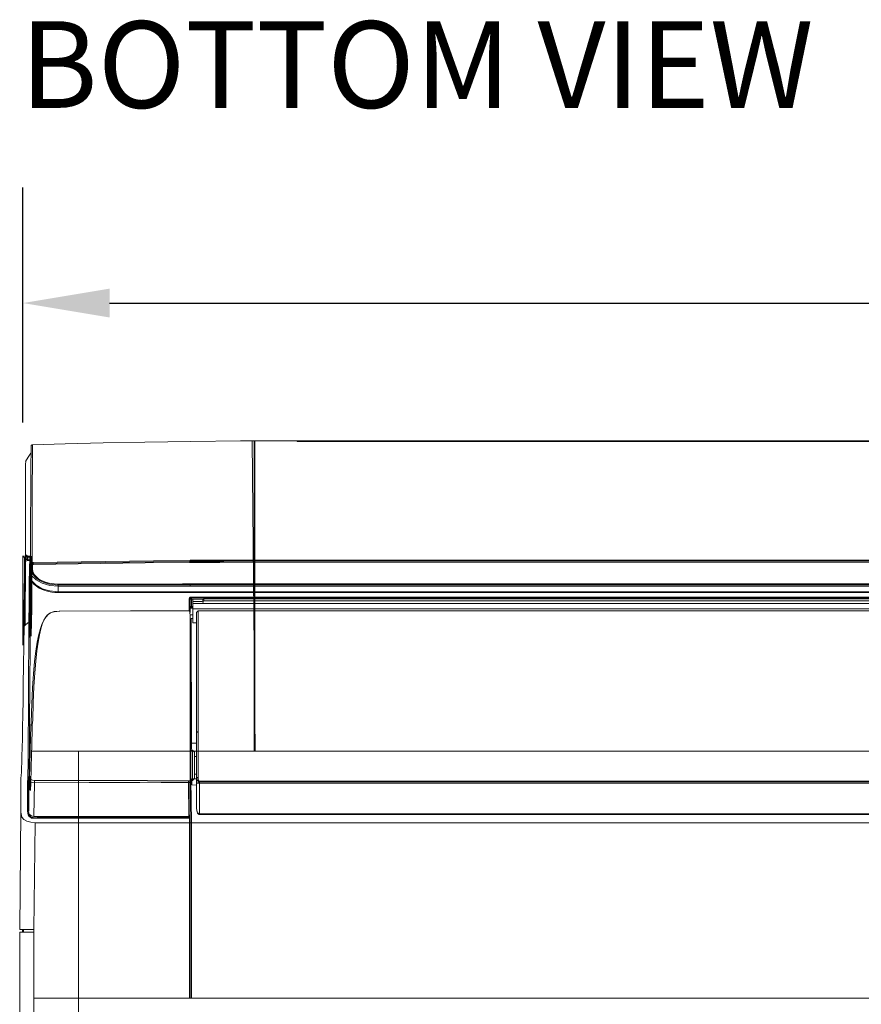
# Model space of a CAD drawing. Units: inches. Extents: x -28716 to 535, y 56 to 12551.
# Drawn here: x -27108 to -26817, y 9575 to 9916 of the extents above; entities that cross this region are included whole.
import ezdxf

# ---------------------------------------------------------------- set-up
doc = ezdxf.new("R2010")
doc.units = ezdxf.units.IN
doc.header["$LTSCALE"] = 10
doc.header["$MEASUREMENT"] = 0
for name, color, linetype in [('01', 92, 'Continuous'), ('02', 1, 'Continuous'), ('04', 252, 'Continuous')]:
    doc.layers.add(name, color=color, linetype=linetype)
doc.styles.add('DIN', font='DINEngschrift-Regular.ttf')
doc.dimstyles.new('DIN', dxfattribs={"dimtxt": 30, "dimasz": 30, "dimexe": 40, "dimexo": 20, "dimgap": 50, "dimtad": 0, "dimtih": 1, "dimtoh": 1, "dimdec": 0, "dimzin": 0, "dimdsep": 46, "dimtxsty": 'DIN', "dimcen": 20, "dimadec": 0, "dimazin": 0, "dimtfac": 1, "dimtdec": 0, "dimtofl": 0, "dimtmove": 0, "dimatfit": 3, "dimfxl": 0, "dimtolj": 1, "dimtzin": 0, "dimarcsym": 0})

# ---------------------------------------------------------------- blocks, each defined once
blk = doc.blocks.new('*D14')
at = {"layer": '04', "color": 0, "lineweight": -2, "transparency": 16777216}
for p, q in [((-27107.27, 9776.81), (-27107.27, 9858.18)), ((-26037.27, 9776.81), (-26037.27, 9858.18)), ((-27077.27, 9818.18), (-26651.78, 9818.18)), ((-26067.27, 9818.18), (-26492.75, 9818.18))]:
    blk.add_line(p, q, dxfattribs=at)
at = {"layer": '04', "color": 0, "transparency": 16777216}
for points in [[(-27077.27, 9823.18), (-27077.27, 9813.18), (-27107.27, 9818.18)], [(-26067.27, 9823.18), (-26067.27, 9813.18), (-26037.27, 9818.18)]]:
    blk.add_solid(points, dxfattribs=at)
at = {"layer": 'Defpoints', "color": 0, "transparency": 16777216}
for p in [(-26037.27, 9818.18), (-27107.27, 9756.81), (-26037.27, 9756.81)]:
    blk.add_point(p, dxfattribs=at)
at = {"layer": '04', "color": 0, "transparency": 16777216, "insert": (-26572.27, 9818.18), "char_height": 30, "attachment_point": 5, "style": 'DIN'}
blk.add_mtext('\\A1;1070', dxfattribs=at)

msp = doc.modelspace()

# ---------------------------------------------------------------- linework, layer by layer
at = {"layer": '01', "lineweight": 9}
for p, q in [((-27088, 9663.12), (-27088, 9517.44)), ((-27108.4, 9516.46), (-27108.4, 9600.41)), ((-27103.53, 9600.41), (-27103.53, 9517.44))]:
    msp.add_line(p, q, dxfattribs=at)
for points in [[(-27012.32, 9770.51), (-27031.98, 9770.51), (-27049.2, 9770.3), (-27065.07, 9770.08), (-27079.53, 9769.8), (-27092.66, 9769.45), (-27103.95, 9769.17)], [(-27026.87, 9663.12), (-27027.92, 9770.51)], [(-27027.27, 9663.12), (-27027.27, 9770.51)], [(-27026.99, 9770.51), (-27026.99, 9663.12)], [(-27012.32, 9770.51), (-27012.32, 9770.3)], [(-26094.12, 9770.51), (-27012.32, 9770.51)], [(-26094.12, 9770.3), (-27012.32, 9770.3)], [(-27104.58, 9766.27), (-27105.43, 9764.86), (-27106.35, 9763.31)], [(-27104.44, 9768.67), (-27104.37, 9768.75), (-27104.37, 9768.89), (-27104.3, 9768.96), (-27104.23, 9769.03), (-27104.16, 9769.1), (-27104.09, 9769.1), (-27104.02, 9769.17), (-27103.95, 9769.17)], [(-27105.79, 9730.26), (-27106.56, 9730.76), (-27107.27, 9700.26), (-27107.34, 9700.68)], [(-27107.34, 9700.68), (-27107.34, 9699.76), (-27107.27, 9730.69), (-27106.42, 9729.7), (-27105.86, 9729.35)], [(-27107.06, 9700.96), (-27106.99, 9700.54), (-27106.28, 9731.04), (-27105.58, 9730.54)], [(-27105.79, 9730.26), (-27105.79, 9729.91), (-27105.86, 9729.35), (-27105.71, 9729.35), (-27105.71, 9729.28), (-27105.58, 9729.28)], [(-27105.86, 9729.35), (-27105.86, 9729.28), (-27105.79, 9729.21), (-27105.79, 9729.14), (-27105.71, 9729.14)], [(-27105.57, 9730.54), (-27105.64, 9730.54), (-27105.64, 9730.47), (-27105.71, 9730.47), (-27105.71, 9730.4), (-27105.78, 9730.4), (-27105.78, 9730.26)], [(-27105.57, 9730.19), (-27105.78, 9730.19), (-27105.78, 9730.26)], [(-27105.71, 9729.14), (-27105.71, 9729.06), (-27105.57, 9729.06)], [(-27105.57, 9730.54), (-27104.94, 9730.54)], [(-27105.57, 9730.54), (-27105.57, 9730.19)], [(-27105.57, 9729.28), (-27105.57, 9730.19)], [(-27104.94, 9730.19), (-27105.57, 9730.19)], [(-27105.57, 9729.28), (-27105.57, 9729.06)], [(-27105.57, 9729.28), (-27104.94, 9729.28)], [(-27105.57, 9729.06), (-27104.94, 9729.06)], [(-27104.87, 9702.38), (-27104.94, 9730.12), (-27105.01, 9725.96)], [(-27104.51, 9726.38), (-27104.44, 9730.61), (-27104.37, 9702.94)], [(-27103.74, 9728.35), (-27062.04, 9728.92), (-27037.69, 9729.14), (-27049.42, 9729.2)], [(-26094.12, 9728.92), (-27049.42, 9728.92), (-27037.7, 9728.85), (-27062.04, 9728.64), (-27103.74, 9728.07)], [(-27049.42, 9729.21), (-27049.42, 9728.93)], [(-27049.42, 9729.21), (-26094.12, 9729.21)], [(-27104.51, 9726.38), (-27104.73, 9726.38), (-27104.79, 9726.31), (-27104.87, 9726.31), (-27104.94, 9726.24), (-27104.94, 9726.17), (-27105.01, 9726.03), (-27105.01, 9725.96), (-27105.01, 9724.26), (-27104.87, 9723.21), (-27104.37, 9722.22), (-27104.3, 9722.15)], [(-27105.01, 9725.96), (-27104.87, 9724.97), (-27104.37, 9723.98), (-27102.75, 9722.36), (-27100.63, 9721.23), (-27098.02, 9720.46), (-27095.06, 9720.17)], [(-27104.23, 9728), (-27104.3, 9727.23), (-27104.3, 9726.45)], [(-27104.23, 9726.31), (-27104.3, 9726.45)], [(-27104.3, 9726.45), (-27104.16, 9726.45), (-27104.09, 9726.38), (-27104.09, 9726.31), (-27104.02, 9726.31), (-27104.02, 9726.24)], [(-27104.23, 9728.08), (-27104.23, 9728.15), (-27104.16, 9728.22), (-27104.09, 9728.29), (-27103.95, 9728.36), (-27103.74, 9728.36)], [(-27104.23, 9728.08), (-27104.09, 9728.08), (-27104.02, 9728.01), (-27104.02, 9727.86)], [(-27104.23, 9728), (-27104.23, 9728.07)], [(-27075.51, 9720.95), (-27083.98, 9720.95), (-27093.09, 9720.88), (-27095.27, 9720.88), (-27097.46, 9721.09), (-27098.23, 9721.23), (-27099.15, 9721.51), (-27101.2, 9722.29), (-27101.76, 9722.64), (-27102.33, 9723.07), (-27102.82, 9723.49), (-27103.32, 9723.98), (-27104.02, 9725.18), (-27104.23, 9726.31)], [(-27103.74, 9728.08), (-27103.88, 9728.08), (-27103.95, 9728.01), (-27104.02, 9727.94), (-27104.02, 9727.86)], [(-27104.02, 9727.51), (-27104.02, 9727.86)], [(-27104.02, 9727.86), (-27104.02, 9726.24)], [(-27103.74, 9727.65), (-27103.88, 9727.65), (-27103.95, 9727.58), (-27104.02, 9727.58), (-27104.02, 9727.51)], [(-27104.02, 9727.51), (-27104.02, 9725.89)], [(-27104.02, 9725.89), (-27104.02, 9726.24)], [(-27104.02, 9726.24), (-27103.88, 9725.26), (-27103.39, 9724.27), (-27102.05, 9722.86)], [(-27104.02, 9725.89), (-27104.02, 9725.82)], [(-27049.63, 9728.5), (-27039.18, 9728.43), (-27064.93, 9728.22), (-27103.6, 9727.66), (-27103.74, 9727.66)], [(-27103.74, 9728.35), (-27103.74, 9728.07)], [(-27103.74, 9728.08), (-27103.74, 9727.66)], [(-27049.42, 9728.5), (-27049.63, 9728.5)], [(-26094.12, 9728.5), (-27049.42, 9728.5)], [(-27104.3, 9722.15), (-27102.75, 9720.52), (-27100.63, 9719.33), (-27098.02, 9718.55), (-27095.13, 9718.27)], [(-27095.13, 9718.27), (-27095.06, 9720.17)], [(-27049.42, 9720.67), (-27054.27, 9720.67), (-27095.06, 9720.6)], [(-27095.06, 9720.6), (-27095.06, 9720.18)], [(-27095.06, 9720.17), (-27066.91, 9720.25), (-27049.42, 9720.25)], [(-27049.42, 9721.02), (-27052.03, 9721.02), (-27075.51, 9720.95)], [(-27049.42, 9720.95), (-27075.51, 9720.95)], [(-27075.51, 9720.95), (-27075.51, 9720.95)], [(-26094.12, 9721.02), (-27049.42, 9721.02)], [(-26094.12, 9720.95), (-27049.42, 9720.95)], [(-27049.42, 9720.95), (-27049.42, 9720.67)], [(-27049.42, 9720.67), (-26094.12, 9720.67)], [(-27049.42, 9720.67), (-27049.42, 9720.25)], [(-26094.12, 9720.25), (-27049.42, 9720.25)], [(-27095.13, 9717.99), (-27095.13, 9718.27)], [(-27095.13, 9718.27), (-26048.41, 9718.27)], [(-27095.13, 9717.99), (-26048.41, 9717.99)], [(-27049.7, 9715.87), (-27049.7, 9715.94), (-27049.63, 9716.15), (-27049.49, 9716.3), (-27049.35, 9716.36), (-27049.14, 9716.44), (-27048.92, 9716.44)], [(-27049.7, 9711.63), (-27049.7, 9715.87)], [(-27049.42, 9715.66), (-27049.42, 9715.73), (-27049.49, 9715.8), (-27049.57, 9715.87), (-27049.7, 9715.87)], [(-27048.93, 9716.22), (-27049.07, 9716.22), (-27049.07, 9716.15), (-27049.21, 9716.15), (-27049.28, 9716.01), (-27049.35, 9715.87), (-27049.42, 9715.66)], [(-27049, 9715.73), (-27049.21, 9715.73), (-27049.28, 9715.66), (-27049.35, 9715.52), (-27049.42, 9715.45), (-27049.42, 9715.37)], [(-27049.42, 9715.66), (-27049.42, 9711.21)], [(-27049.42, 9715.37), (-27049.42, 9715.66)], [(-27049.42, 9715.37), (-27049.42, 9711.14)], [(-27049, 9715.73), (-27048.92, 9715.73)], [(-27048.93, 9715.73), (-27049, 9715.73)], [(-27048.93, 9716.22), (-27048.93, 9716.44)], [(-27048.93, 9716.43), (-26094.62, 9716.43)], [(-27048.93, 9716.22), (-27048.93, 9715.73)], [(-27044.7, 9715.73), (-27048.93, 9715.73)], [(-27048.93, 9715.73), (-27048.93, 9715.73)], [(-27048.93, 9715.73), (-27048.93, 9713.12)], [(-26094.61, 9716.22), (-27048.92, 9716.22)], [(-27045.19, 9714.95), (-27044.98, 9715.3), (-27044.63, 9715.87)], [(-27044.63, 9715.1), (-27045.12, 9714.18)], [(-26096.72, 9715.87), (-27044.63, 9715.87)], [(-27044.63, 9715.87), (-27044.63, 9715.1)], [(-27044.63, 9715.1), (-26096.72, 9715.1)], [(-27104.87, 9702.38), (-27104.79, 9707.6), (-27104.72, 9711.76)], [(-27104.73, 9711.76), (-27104.66, 9711.98), (-27104.59, 9712.11), (-27104.45, 9712.18), (-27104.3, 9712.26), (-27104.23, 9712.26)], [(-27104.23, 9712.26), (-27104.3, 9708.09), (-27104.37, 9702.94)], [(-27049.99, 9711.63), (-27049.99, 9711.71)], [(-27048.93, 9713.12), (-27049.21, 9713.12), (-27049.28, 9713.04), (-27049.35, 9713.04), (-27049.42, 9712.98), (-27049.49, 9712.91)], [(-27049.49, 9712.56), (-27049.42, 9712.63), (-27049.35, 9712.7), (-27049.28, 9712.84), (-27049.14, 9712.91), (-27049, 9712.91)], [(-27049.49, 9712.91), (-27049.49, 9712.48)], [(-27048.43, 9712.63), (-27049.35, 9712.63)], [(-27048.43, 9712.56), (-27049.35, 9712.56)], [(-27048.93, 9713.12), (-27049, 9713.04), (-27049, 9712.98)], [(-27049, 9712.91), (-27048.43, 9712.91)], [(-27048.93, 9713.12), (-27048.43, 9713.12)], [(-27048.44, 9714.88), (-27048.44, 9714.18)], [(-27048.44, 9714.88), (-27045.19, 9714.88)], [(-27048.44, 9714.18), (-26095.11, 9714.18)], [(-27048.44, 9712.34), (-26095.11, 9712.34)], [(-27046.18, 9711.63), (-27046.18, 9711.71)], [(-26097.44, 9711.71), (-27046.17, 9711.71)], [(-27094.49, 9711.5), (-27070.01, 9711.64), (-27049.99, 9711.64)], [(-27094.49, 9711.5), (-27094.49, 9711.57)], [(-27094.49, 9711.56), (-27094.49, 9711.56)], [(-27049.42, 9708.82), (-27049.42, 9709.8), (-27049.49, 9711.21), (-27049.49, 9711.43), (-27049.56, 9711.5), (-27049.63, 9711.56), (-27049.7, 9711.56), (-27049.77, 9711.64), (-27049.99, 9711.64)], [(-27049.42, 9710.23), (-27048.43, 9710.23)], [(-27049, 9665.83), (-27049.07, 9708.25), (-27049.07, 9709.03)], [(-27049.07, 9708.11), (-27049.07, 9709.03)], [(-27048.43, 9709.02), (-27049.07, 9709.02)], [(-27047.17, 9710.93), (-27047.17, 9711.15), (-27047.02, 9711.28), (-27046.89, 9711.36), (-27046.67, 9711.36)], [(-27047.17, 9669.43), (-27047.17, 9710.93)], [(-26097.44, 9711.63), (-27046.18, 9711.63), (-27046.39, 9711.63), (-27046.6, 9711.56), (-27046.67, 9711.49), (-27046.67, 9711.35)], [(-27046.67, 9711.36), (-27046.67, 9669.78)], [(-27107.27, 9705.62), (-27107.27, 9704.78), (-27107.34, 9703.44), (-27107.34, 9699.76)], [(-27107.34, 9700.68), (-27107.34, 9703.58), (-27107.27, 9705.62)], [(-27107.27, 9705.62), (-27107.2, 9706.12), (-27106.84, 9706.54), (-27106.56, 9706.68)], [(-27106.99, 9705.91), (-27107.13, 9705.91), (-27107.27, 9705.77), (-27107.27, 9705.62)], [(-27106.99, 9705.91), (-27106.99, 9703.86), (-27107.06, 9702.45), (-27107.06, 9700.97)], [(-27104.8, 9707.46), (-27105.57, 9707.46), (-27106.56, 9706.76), (-27106.84, 9706.33), (-27106.98, 9705.91)], [(-27105.71, 9707.46), (-27105.71, 9707.39), (-27105.79, 9707.39), (-27105.79, 9707.32)], [(-27105.57, 9707.46), (-27105.71, 9707.46)], [(-27105.57, 9707.46), (-27105.71, 9707.46)], [(-27105.57, 9707.46), (-27105.57, 9707.46)], [(-27104.79, 9707.46), (-27105.57, 9707.46)], [(-27049.14, 9671.05), (-27049.07, 9708.11)], [(-27048.44, 9707.54), (-27047.17, 9707.54)], [(-27107.06, 9700.96), (-27107.2, 9700.96), (-27107.2, 9700.89), (-27107.27, 9700.89), (-27107.27, 9700.82), (-27107.34, 9700.82), (-27107.34, 9700.68)], [(-27104.09, 9672.18), (-27104.3, 9672.18), (-27104.37, 9672.11), (-27104.44, 9672.04), (-27104.51, 9672.04), (-27104.59, 9671.96), (-27104.59, 9671.83)], [(-27049.14, 9671.12), (-27049.42, 9671.12)], [(-27049.14, 9671.05), (-27049.42, 9671.05)], [(-27049.14, 9671.12), (-27049.14, 9671.19), (-27049.14, 9671.05)], [(-27049.14, 9671.12), (-27049.14, 9671.05), (-27049.14, 9670.56)], [(-27049.14, 9671.05), (-27049.14, 9671.05)], [(-27049.14, 9664.28), (-27049.14, 9670.56)], [(-27049.14, 9663.78), (-27049.14, 9664.28)], [(-27049.14, 9663.71), (-27049.14, 9664.2)], [(-27049.14, 9664.13), (-27049.14, 9663.85)], [(-27049.14, 9663.85), (-27049.14, 9664.07)], [(-27049.14, 9664.06), (-27049.14, 9664.06)], [(-27049.14, 9664.06), (-27049.14, 9663.92)], [(-27049, 9665.83), (-27047.16, 9665.83)], [(-27049, 9663.92), (-27049, 9665.83)], [(-27104.27, 9663.12), (-26039.27, 9663.12)], [(-27049.14, 9663.57), (-27049.42, 9663.57)], [(-27049.14, 9663.57), (-27049.14, 9663.36), (-27049.21, 9662.37), (-27049.14, 9660.68), (-27049.14, 9658.35)], [(-27049.14, 9663.92), (-27049.14, 9663.57)], [(-27049.14, 9663.78), (-27049.14, 9663.64)], [(-27049.14, 9663.64), (-27049.14, 9663.71)], [(-27048.64, 9663.5), (-27049.14, 9663.5)], [(-27049, 9663.5), (-27049, 9663.71)], [(-27047.94, 9662.72), (-27048.65, 9663.5)], [(-27047.17, 9661.31), (-27047.94, 9661.31)], [(-27049.14, 9658.35), (-27049.14, 9654.96), (-27049.14, 9652.7)], [(-27104.87, 9654.29), (-27105.01, 9654.29), (-27105.08, 9654.14), (-27105.22, 9653.93), (-27105.36, 9653.3)], [(-27103.32, 9652.94), (-27103.95, 9653.02), (-27104.23, 9653.15), (-27104.51, 9653.3), (-27104.73, 9653.51), (-27104.79, 9653.79), (-27104.87, 9654.29)], [(-27047.94, 9655.17), (-27047.17, 9655.1)], [(-27047.17, 9653.72), (-27047.09, 9653.86), (-27047.02, 9653.86), (-27046.81, 9653.93), (-27046.67, 9653.93)], [(-27046.67, 9652.07), (-27046.67, 9653.93)], [(-27046.67, 9653.93), (-27046.6, 9653.23), (-27046.46, 9652.88), (-27046.32, 9652.73), (-27046.25, 9652.73), (-27046.18, 9652.66)], [(-27105.43, 9642.36), (-27105.36, 9653.3)], [(-27105.36, 9653.3), (-27105.36, 9653.02), (-27105.22, 9652.8), (-27105.01, 9652.59), (-27104.72, 9652.45), (-27104.02, 9652.24), (-27103.31, 9652.17)], [(-27103.32, 9652.17), (-27103.46, 9640.53)], [(-27103.32, 9652.17), (-27103.32, 9652.95)], [(-27049.49, 9652.66), (-27049.49, 9652.73), (-27049.56, 9652.8), (-27049.7, 9652.8), (-27049.77, 9652.87), (-27049.99, 9652.87)], [(-27049.49, 9652.31), (-27049.99, 9652.31)], [(-27049.91, 9640.53), (-27049.99, 9652.3)], [(-27049.49, 9652.66), (-27049.49, 9652.31)], [(-27049.49, 9652.31), (-27049.49, 9651.32), (-27049.42, 9641.45)], [(-27049, 9577.58), (-27049, 9638.55), (-27049.14, 9653.15)], [(-27049.14, 9652.84), (-27049.14, 9652.7)], [(-27049.14, 9652.77), (-27049.14, 9652.84)], [(-27049.14, 9652.77), (-27049.14, 9652.63)], [(-27049.07, 9652.99), (-27048.65, 9652.99)], [(-27048.79, 9653.48), (-27048.86, 9652.92)], [(-27048.79, 9653.48), (-27047.16, 9653.48)], [(-27048.79, 9651.43), (-27048.79, 9653.48)], [(-27047.17, 9651.36), (-27048.79, 9651.43)], [(-27048.64, 9652.99), (-27047.94, 9653.69)], [(-27047.17, 9653.72), (-27047.17, 9651.79)], [(-27047.17, 9643.35), (-27047.17, 9653.72)], [(-27047.17, 9651.79), (-27047.17, 9651.86), (-27047.02, 9652), (-27046.89, 9652.07), (-27046.67, 9652.07)], [(-27046.18, 9652.52), (-27046.46, 9652.52), (-27046.67, 9652.67), (-27046.95, 9652.95), (-27047.09, 9653.37), (-27047.16, 9653.51), (-27047.16, 9653.72)], [(-27046.67, 9652.07), (-26096.94, 9652.07)], [(-27046.18, 9652.52), (-27046.18, 9652.67)], [(-27046.18, 9652.66), (-26097.44, 9652.66)], [(-26097.44, 9652.52), (-27046.18, 9652.52), (-27046.18, 9641.45)], [(-27108.4, 9601.41), (-27108.05, 9642.29)], [(-27103.1, 9638.34), (-27104.58, 9638.48), (-27105.93, 9638.83), (-27106.91, 9639.4), (-27107.62, 9640.25), (-27108.04, 9641.94), (-27108.04, 9642.29)], [(-27105.43, 9642.36), (-27105.43, 9642.08), (-27105.29, 9641.73), (-27105.22, 9641.45), (-27105.01, 9641.23), (-27104.79, 9641.02), (-27104.51, 9640.81), (-27104.23, 9640.67), (-27103.95, 9640.6), (-27103.45, 9640.53)], [(-27049.91, 9640.53), (-27103.45, 9640.53)], [(-27049.42, 9641.45), (-27049.49, 9640.88), (-27049.63, 9640.74), (-27049.7, 9640.6), (-27049.77, 9640.53), (-27049.91, 9640.53)], [(-27049.63, 9640.11), (-27049.63, 9640.67)], [(-27049.35, 9639.96), (-27049.49, 9640.1), (-27049.63, 9640.1)], [(-27049.63, 9639.89), (-27049.63, 9640.1)], [(-27049.35, 9641.09), (-27049.35, 9639.96)], [(-27047.17, 9643.35), (-27047.09, 9642.57), (-27046.89, 9641.8)], [(-27047.17, 9643.35), (-27047.09, 9642.5), (-27047.02, 9642.08), (-27046.88, 9641.65)], [(-27046.88, 9641.8), (-27046.88, 9641.65)], [(-27046.18, 9641.45), (-27046.39, 9641.45), (-27046.53, 9641.52), (-27046.67, 9641.66), (-27046.88, 9641.8)], [(-27046.88, 9641.66), (-27046.74, 9641.51), (-27046.6, 9641.3), (-27046.39, 9641.23), (-27046.32, 9641.16), (-27046.17, 9641.16)], [(-27046.18, 9641.45), (-27046.18, 9641.17)], [(-27046.18, 9641.45), (-26097.44, 9641.45)], [(-27046.17, 9641.16), (-26097.44, 9641.16)], [(-27049.35, 9639.89), (-27049.63, 9639.89)], [(-27049.63, 9577.58), (-27049.63, 9639.89)], [(-27049.63, 9638.34), (-26093.91, 9638.34)], [(-27049.35, 9639.96), (-27049.35, 9639.89)], [(-27049.35, 9639.89), (-27049.35, 9577.58)], [(-27107.41, 9601.41), (-27107.41, 9600.42)], [(-27107.13, 9600.41), (-27107.13, 9601.4)], [(-27103.53, 9601.41), (-27103.53, 9600.42)], [(-26040.16, 9577.58), (-27103.53, 9577.58)]]:
    msp.add_lwpolyline(points, dxfattribs=at)
for points, knots in [([(-27104.45, 9768.53), (-27104.45, 9768.53), (-27104.45, 9768.6), (-27104.45, 9768.6), (-27104.45, 9768.6), (-27104.45, 9767.83), (-27104.45, 9767.83), (-27104.47, 9763.48), (-27104.65, 9759.12), (-27104.65, 9713.95), (-27104.65, 9713.95), (-27104.72, 9711.76), (-27104.72, 9711.76)], [0, 0, 0, 0, 1, 1, 1, 2, 2, 2, 3, 3, 3, 4, 4, 4, 4]), ([(-27104.23, 9712.26), (-27104.23, 9712.26), (-27104.16, 9716.14), (-27104.16, 9716.14), (-27104.07, 9760.79), (-27103.99, 9764.63), (-27103.95, 9768.46), (-27103.95, 9768.46), (-27103.95, 9769.17), (-27103.95, 9769.17), (-27103.95, 9769.17), (-27103.95, 9769.1), (-27103.95, 9769.1)], [0, 0, 0, 0, 1, 1, 1, 2, 2, 2, 3, 3, 3, 4, 4, 4, 4]), ([(-27106.28, 9763.24), (-27106.28, 9763.24), (-27106.28, 9763.31), (-27106.28, 9763.31), (-27106.28, 9763.31), (-27106.35, 9762.46), (-27106.35, 9762.46), (-27106.4, 9716.87), (-27106.48, 9712.08), (-27106.56, 9707.32), (-27106.56, 9707.32), (-27106.56, 9706.68), (-27106.56, 9706.68)], [0, 0, 0, 0, 1, 1, 1, 2, 2, 2, 3, 3, 3, 4, 4, 4, 4]), ([(-27106.7, 9730.05), (-27106.7, 9730.05), (-27106.77, 9725.96), (-27106.77, 9725.96), (-27107.2, 9672.41), (-27107.58, 9657.69), (-27107.97, 9653.79), (-27107.97, 9653.79), (-27108.04, 9642.29), (-27108.04, 9642.29)], [0, 0, 0, 0, 1, 1, 1, 2, 2, 2, 3, 3, 3, 3]), ([(-27095.06, 9720.6), (-27095.06, 9720.6), (-27097.11, 9720.74), (-27097.11, 9720.74), (-27099.69, 9721.08), (-27103.5, 9722.65), (-27104.3, 9725.32), (-27104.3, 9725.32), (-27104.51, 9726.39), (-27104.51, 9726.39)], [0, 0, 0, 0, 1, 1, 1, 2, 2, 2, 3, 3, 3, 3]), ([(-27049.63, 9639.89), (-27049.63, 9639.89), (-27103.67, 9639.89), (-27103.67, 9639.89), (-27103.67, 9639.89), (-27104.3, 9639.96), (-27104.3, 9639.96), (-27104.3, 9639.96), (-27104.59, 9640.11), (-27104.59, 9640.11), (-27104.59, 9640.11), (-27105.08, 9640.53), (-27105.08, 9640.53), (-27105.08, 9640.53), (-27105.43, 9641.02), (-27105.43, 9641.02), (-27105.43, 9641.02), (-27105.64, 9642.36), (-27105.64, 9642.36), (-27105.64, 9642.36), (-27105.64, 9652.94), (-27105.64, 9652.94), (-27105.48, 9653.66), (-27105.45, 9665.23), (-27105.15, 9715.59), (-27105.15, 9715.59), (-27105.08, 9722.43), (-27105.08, 9722.43), (-27105.08, 9722.43), (-27105.08, 9723.7), (-27105.08, 9723.7)], [0, 0, 0, 0, 1, 1, 1, 2, 2, 2, 3, 3, 3, 4, 4, 4, 5, 5, 5, 6, 6, 6, 7, 7, 7, 8, 8, 8, 9, 9, 9, 10, 10, 10, 10]), ([(-27104.66, 9722.78), (-27104.66, 9722.78), (-27104.66, 9722.64), (-27104.66, 9722.64), (-27104.98, 9668.86), (-27105.1, 9653.9), (-27105.29, 9642.43), (-27105.29, 9642.43), (-27105.29, 9642.29), (-27105.29, 9642.29)], [0, 0, 0, 0, 1, 1, 1, 2, 2, 2, 3, 3, 3, 3]), ([(-27104.3, 9721.93), (-27104.3, 9721.93), (-27104.23, 9721.79), (-27104.23, 9721.79), (-27102.38, 9719.29), (-27099.17, 9718.27), (-27096.19, 9718.05), (-27096.19, 9718.05), (-27095.13, 9718.05), (-27095.13, 9718.05)], [0, 0, 0, 0, 1, 1, 1, 2, 2, 2, 3, 3, 3, 3]), ([(-27048.44, 9715.45), (-27048.44, 9715.45), (-27048.44, 9715.37), (-27048.44, 9715.37), (-27048.44, 9715.23), (-27048.44, 9715.09), (-27048.44, 9714.95), (-27048.44, 9714.95), (-27048.44, 9714.88), (-27048.44, 9714.88)], [0, 0, 0, 0, 1, 1, 1, 2, 2, 2, 3, 3, 3, 3]), ([(-27049.49, 9711.21), (-27049.49, 9711.21), (-27049.49, 9711.43), (-27049.49, 9711.43), (-27049.49, 9711.43), (-27049.57, 9711.5), (-27049.57, 9711.5), (-27049.57, 9711.5), (-27049.63, 9711.56), (-27049.63, 9711.56), (-27049.63, 9711.56), (-27049.7, 9711.64), (-27049.7, 9711.64), (-27049.7, 9711.64), (-27049.77, 9711.71), (-27049.77, 9711.71), (-27049.77, 9711.71), (-27049.99, 9711.71), (-27049.99, 9711.71), (-27049.99, 9711.71), (-27060.77, 9711.71), (-27060.77, 9711.71), (-27060.77, 9711.71), (-27094.49, 9711.56), (-27094.49, 9711.56), (-27094.49, 9711.56), (-27094.78, 9711.56), (-27094.78, 9711.56), (-27094.78, 9711.56), (-27095.69, 9711.49), (-27095.69, 9711.49), (-27099.6, 9711.2), (-27103.65, 9708.74), (-27104.44, 9673.16), (-27104.44, 9673.16), (-27104.59, 9671.82), (-27104.59, 9671.82)], [0, 0, 0, 0, 1, 1, 1, 2, 2, 2, 3, 3, 3, 4, 4, 4, 5, 5, 5, 6, 6, 6, 7, 7, 7, 8, 8, 8, 9, 9, 9, 10, 10, 10, 11, 11, 11, 12, 12, 12, 12]), ([(-27048.44, 9714.18), (-27048.44, 9714.18), (-27048.44, 9713.89), (-27048.44, 9713.89), (-27048.44, 9713.44), (-27048.44, 9713), (-27048.44, 9712.55), (-27048.44, 9712.55), (-27048.44, 9712.34), (-27048.44, 9712.34)], [0, 0, 0, 0, 1, 1, 1, 2, 2, 2, 3, 3, 3, 3]), ([(-27048.44, 9712.34), (-27048.44, 9712.34), (-27048.44, 9711.78), (-27048.44, 9711.78), (-27048.44, 9710.58), (-27048.44, 9709.38), (-27048.44, 9708.18), (-27048.44, 9708.18), (-27048.44, 9707.54), (-27048.44, 9707.54)], [0, 0, 0, 0, 1, 1, 1, 2, 2, 2, 3, 3, 3, 3]), ([(-27046.17, 9711.71), (-27046.17, 9711.71), (-27046.32, 9711.71), (-27046.32, 9711.71), (-27046.75, 9711.54), (-27046.79, 9711.63), (-27047.09, 9711.28), (-27047.09, 9711.28), (-27047.16, 9711.07), (-27047.16, 9711.07)], [0, 0, 0, 0, 1, 1, 1, 2, 2, 2, 3, 3, 3, 3]), ([(-27104.09, 9672.18), (-27104.09, 9672.18), (-27103.88, 9673.8), (-27103.88, 9673.8), (-27103.09, 9708.66), (-27099.73, 9710.8), (-27096.47, 9711.28), (-27096.47, 9711.28), (-27094.49, 9711.5), (-27094.49, 9711.5)], [0, 0, 0, 0, 1, 1, 1, 2, 2, 2, 3, 3, 3, 3]), ([(-27049.42, 9708.82), (-27049.42, 9708.82), (-27049.42, 9671.61), (-27049.42, 9671.61), (-27049.42, 9658.04), (-27049.42, 9651.81), (-27049.42, 9656.4), (-27049.42, 9656.4), (-27049.42, 9641.45), (-27049.42, 9641.45)], [0, 0, 0, 0, 1, 1, 1, 2, 2, 2, 3, 3, 3, 3]), ([(-27104.58, 9671.83), (-27104.58, 9671.83), (-27104.72, 9663.64), (-27104.72, 9663.64), (-27104.95, 9659.36), (-27105.15, 9640.41), (-27105.36, 9654.29), (-27105.36, 9654.29), (-27105.36, 9653.3), (-27105.36, 9653.3)], [0, 0, 0, 0, 1, 1, 1, 2, 2, 2, 3, 3, 3, 3]), ([(-27104.87, 9654.29), (-27104.87, 9654.29), (-27104.87, 9654.5), (-27104.87, 9654.5), (-27104.65, 9640.67), (-27104.45, 9659.67), (-27104.23, 9664), (-27104.23, 9664), (-27104.09, 9672.18), (-27104.09, 9672.18)], [0, 0, 0, 0, 1, 1, 1, 2, 2, 2, 3, 3, 3, 3]), ([(-27047.17, 9651.79), (-27047.17, 9651.79), (-27047.17, 9655.1), (-27047.17, 9655.1), (-27047.17, 9654.02), (-27047.17, 9660.28), (-27047.17, 9666.54), (-27047.17, 9666.54), (-27047.17, 9669.43), (-27047.17, 9669.43), (-27047.17, 9669.43), (-27047.17, 9669.57), (-27047.17, 9669.57), (-27047.17, 9669.57), (-27047.02, 9669.71), (-27047.02, 9669.71), (-27047.02, 9669.71), (-27046.89, 9669.78), (-27046.89, 9669.78), (-27046.89, 9669.78), (-27046.67, 9669.78), (-27046.67, 9669.78)], [0, 0, 0, 0, 1, 1, 1, 2, 2, 2, 3, 3, 3, 4, 4, 4, 5, 5, 5, 6, 6, 6, 7, 7, 7, 7]), ([(-27046.67, 9669.78), (-27046.67, 9669.78), (-27046.67, 9666.89), (-27046.67, 9666.89), (-27046.67, 9660.61), (-27046.67, 9654.32), (-27046.67, 9655.38), (-27046.67, 9655.38), (-27046.67, 9652.07), (-27046.67, 9652.07)], [0, 0, 0, 0, 1, 1, 1, 2, 2, 2, 3, 3, 3, 3]), ([(-27048.64, 9652.99), (-27048.64, 9652.99), (-27048.64, 9653.13), (-27048.64, 9653.13), (-27048.64, 9656.52), (-27048.64, 9659.9), (-27048.64, 9663.29), (-27048.64, 9663.29), (-27048.64, 9663.5), (-27048.64, 9663.5)], [0, 0, 0, 0, 1, 1, 1, 2, 2, 2, 3, 3, 3, 3]), ([(-27047.94, 9653.69), (-27047.94, 9653.69), (-27047.94, 9653.76), (-27047.94, 9653.76), (-27047.94, 9656.72), (-27047.94, 9659.69), (-27047.94, 9662.65), (-27047.94, 9662.65), (-27047.94, 9662.72), (-27047.94, 9662.72)], [0, 0, 0, 0, 1, 1, 1, 2, 2, 2, 3, 3, 3, 3]), ([(-27103.32, 9652.17), (-27103.32, 9652.17), (-27084.41, 9652.24), (-27084.41, 9652.24), (-27068.04, 9652.37), (-27051.67, 9652.28), (-27049.99, 9652.31), (-27049.99, 9652.31), (-27049.99, 9652.31), (-27049.99, 9652.31)], [0, 0, 0, 0, 1, 1, 1, 2, 2, 2, 3, 3, 3, 3]), ([(-27049.99, 9652.31), (-27049.99, 9652.31), (-27049.99, 9652.87), (-27049.99, 9652.87), (-27049.99, 9652.87), (-27049.99, 9652.87), (-27049.99, 9652.87), (-27051.67, 9652.82), (-27068.03, 9652.93), (-27084.4, 9652.94), (-27084.4, 9652.94), (-27103.31, 9652.94), (-27103.31, 9652.94)], [0, 0, 0, 0, 1, 1, 1, 2, 2, 2, 3, 3, 3, 4, 4, 4, 4]), ([(-27105.15, 9641.45), (-27105.15, 9641.45), (-27105.15, 9641.17), (-27105.15, 9641.17), (-27104.59, 9639.74), (-27103.04, 9640.12), (-27101.84, 9640.11), (-27101.84, 9640.11), (-27049.63, 9640.11), (-27049.63, 9640.11)], [0, 0, 0, 0, 1, 1, 1, 2, 2, 2, 3, 3, 3, 3]), ([(-27049.63, 9638.34), (-27049.63, 9638.34), (-27049.63, 9638.34), (-27049.63, 9638.34), (-27049.63, 9638.34), (-27050.62, 9638.34), (-27050.62, 9638.34), (-27040.42, 9638.34), (-27066.22, 9638.34), (-27092.03, 9638.34), (-27092.03, 9638.34), (-27103.1, 9638.34), (-27103.1, 9638.34), (-27103.1, 9638.34), (-27103.45, 9601.41), (-27103.45, 9601.41)], [0, 0, 0, 0, 1, 1, 1, 2, 2, 2, 3, 3, 3, 4, 4, 4, 5, 5, 5, 5]), ([(-27108.4, 9600.41), (-27108.4, 9600.41), (-27108.33, 9600.41), (-27108.33, 9600.41), (-27107.01, 9600.41), (-27105.69, 9600.41), (-27104.38, 9600.41), (-27104.38, 9600.41), (-27103.46, 9600.41), (-27103.46, 9600.41)], [0, 0, 0, 0, 1, 1, 1, 2, 2, 2, 3, 3, 3, 3]), ([(-27103.45, 9601.41), (-27103.45, 9601.41), (-27104.37, 9601.41), (-27104.37, 9601.41), (-27105.69, 9601.41), (-27107.01, 9601.41), (-27108.32, 9601.41), (-27108.32, 9601.41), (-27108.39, 9601.41), (-27108.39, 9601.41)], [0, 0, 0, 0, 1, 1, 1, 2, 2, 2, 3, 3, 3, 3])]:
    msp.add_open_spline(points, degree=3, knots=knots, dxfattribs=at)

# ---------------------------------------------------------------- texts
at = {"layer": '02', "insert": (-27108.28, 9876.35), "char_height": 30, "attachment_point": 7, "style": 'DIN'}
msp.add_mtext('BOTTOM VIEW', dxfattribs=at)

# ---------------------------------------------------------------- dimensions: what is measured, and where the dimension line sits
at = {"layer": '04'}
dim = msp.add_linear_dim(base=(-26037.27, 9818.18), p1=(-27107.27, 9756.81), p2=(-26037.27, 9756.81), dimstyle='DIN', dxfattribs=at)
dim.commit()
dim.dimension.update_dxf_attribs({"geometry": '*D14', "text_midpoint": (-26572.27, 9818.18)})

doc.saveas('drawing.dxf')
